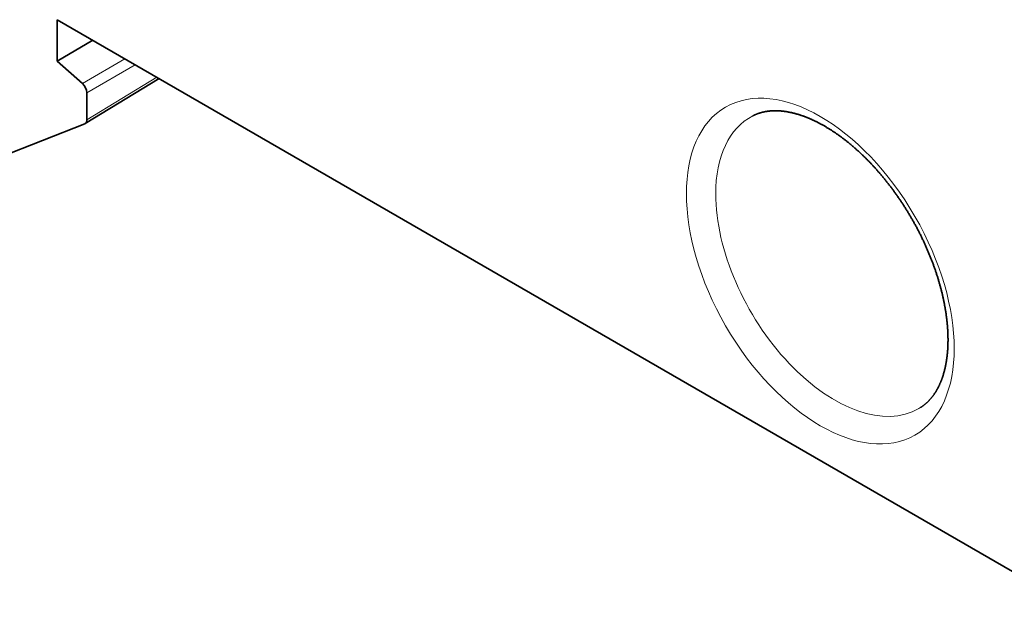
# Model space of a CAD drawing. Units: millimetres. Extents: x 15 to 594, y 10 to 398.
# Drawn here: x 492 to 515, y 288 to 302 of the extents above; entities that cross this region are included whole.
import ezdxf

# ---------------------------------------------------------------- set-up
doc = ezdxf.new("R2010")
doc.units = ezdxf.units.MM
doc.layers.add('1', color=7, linetype='Continuous', true_color=0xffffff)

msp = doc.modelspace()

# ---------------------------------------------------------------- linework, layer by layer
at = {"layer": '1', "color": 18, "linetype": 'Continuous', "lineweight": 35}
for p, q in [((492.663, 301.028), (492.663, 302.008)), ((516.467, 288.262), (492.663, 302.008)), ((493.508, 301.52), (492.663, 301.028)), ((493.265, 300.494), (492.663, 301.028)), ((493.33, 299.544), (495.084, 300.61)), ((493.37, 299.635), (493.37, 300.276)), ((491.307, 298.751), (493.319, 299.539))]:
    msp.add_line(p, q, dxfattribs=at)
at = {"layer": '1', "color": 8, "linetype": 'Continuous', "lineweight": 18}
for p, q in [((493.265, 300.494), (494.271, 301.08)), ((494.512, 300.941), (493.37, 300.276)), ((493.37, 299.635), (495.028, 300.642))]:
    msp.add_line(p, q, dxfattribs=at)
msp.add_ellipse((510.765, 296.046), major_axis=(-2.245, 3.889), ratio=0.57735, dxfattribs=at)
at = {"layer": '1', "color": 18, "linetype": 'Continuous', "lineweight": 35}
for centre, ratio, start_param, end_param in [((493.228, 300.358), 0.577485, 3.926965, 5.235728), ((493.228, 299.716), 0.577268, 3.054198, 3.926721)]:
    msp.add_ellipse(centre, major_axis=(-0.1, 0.173), ratio=ratio, start_param=start_param, end_param=end_param, dxfattribs=at)
at = {"layer": '1', "color": 8, "linetype": 'Continuous', "lineweight": 18}
for start_param, end_param in [(3.116871, 3.926911), (3.926911, 6.283185), (0, 0.024758)]:
    msp.add_ellipse((511.106, 296.243), major_axis=(1.995, -3.456), ratio=0.57735, start_param=start_param, end_param=end_param, dxfattribs=at)
at = {"layer": '1', "color": 18, "linetype": 'Continuous', "lineweight": 35}
for points, knots in [([(509.161, 299.726), (509.162, 299.726), (509.168, 299.73), (509.181, 299.736), (509.2, 299.745), (509.219, 299.754), (509.238, 299.762), (509.257, 299.77), (509.277, 299.777), (509.296, 299.785), (509.316, 299.791), (509.336, 299.798), (509.356, 299.803), (509.376, 299.809), (509.396, 299.814), (509.417, 299.819), (509.437, 299.823), (509.458, 299.827), (509.479, 299.831), (509.5, 299.834), (509.521, 299.837), (509.542, 299.84), (509.564, 299.842), (509.585, 299.844), (509.607, 299.846), (509.629, 299.847), (509.651, 299.848), (509.673, 299.849), (509.695, 299.849), (509.718, 299.849), (509.74, 299.848), (509.763, 299.848), (509.786, 299.846), (509.809, 299.845), (509.832, 299.843), (509.855, 299.841), (509.878, 299.838), (509.902, 299.836), (509.926, 299.832), (509.95, 299.829), (509.974, 299.825), (509.998, 299.821), (510.022, 299.816), (510.046, 299.811), (510.071, 299.806), (510.096, 299.801), (510.12, 299.795), (510.145, 299.789), (510.17, 299.782), (510.196, 299.775), (510.221, 299.768), (510.247, 299.76), (510.272, 299.752), (510.298, 299.744), (510.324, 299.735), (510.35, 299.726), (510.376, 299.717), (510.402, 299.707), (510.428, 299.697), (510.455, 299.686), (510.481, 299.675), (510.508, 299.664), (510.534, 299.653), (510.561, 299.641), (510.588, 299.629), (510.615, 299.616), (510.642, 299.603), (510.669, 299.59), (510.696, 299.577), (510.724, 299.563), (510.751, 299.548), (510.778, 299.534), (510.806, 299.519), (510.833, 299.503), (510.861, 299.488), (510.888, 299.472), (510.916, 299.455), (510.944, 299.439), (510.972, 299.421), (510.999, 299.404), (511.027, 299.386), (511.055, 299.368), (511.083, 299.35), (511.111, 299.331), (511.139, 299.312), (511.167, 299.293), (511.195, 299.273), (511.223, 299.253), (511.251, 299.232), (511.279, 299.212), (511.307, 299.191), (511.335, 299.169), (511.363, 299.148), (511.391, 299.126), (511.419, 299.103), (511.447, 299.081), (511.475, 299.058), (511.503, 299.034), (511.53, 299.011), (511.558, 298.987), (511.586, 298.963), (511.614, 298.938), (511.641, 298.913), (511.669, 298.888), (511.697, 298.863), (511.724, 298.837), (511.752, 298.811), (511.779, 298.785), (511.806, 298.759), (511.834, 298.732), (511.861, 298.705), (511.888, 298.677), (511.915, 298.65), (511.942, 298.622), (511.969, 298.594), (511.996, 298.565), (512.022, 298.536), (512.049, 298.507), (512.076, 298.478), (512.102, 298.449), (512.128, 298.419), (512.154, 298.389), (512.181, 298.359), (512.206, 298.328), (512.232, 298.298), (512.258, 298.267), (512.284, 298.236), (512.309, 298.204), (512.334, 298.173), (512.36, 298.141), (512.385, 298.109), (512.409, 298.077), (512.434, 298.044), (512.459, 298.012), (512.483, 297.979), (512.508, 297.946), (512.532, 297.913), (512.556, 297.879), (512.58, 297.846), (512.603, 297.812), (512.627, 297.778), (512.65, 297.744), (512.673, 297.71), (512.696, 297.675), (512.719, 297.64), (512.742, 297.606), (512.764, 297.571), (512.786, 297.536), (512.808, 297.5), (512.83, 297.465), (512.852, 297.43), (512.873, 297.394), (512.895, 297.358), (512.914, 297.325), (512.926, 297.305), (512.931, 297.296)], [0, 0, 0, 0, 0.000702, 0.008306, 0.015896, 0.023468, 0.031016, 0.038537, 0.046025, 0.053479, 0.060895, 0.068271, 0.075605, 0.082897, 0.090146, 0.097351, 0.104514, 0.111635, 0.118713, 0.125752, 0.13275, 0.139711, 0.146634, 0.153523, 0.160377, 0.1672, 0.173991, 0.180753, 0.187487, 0.194195, 0.200878, 0.207538, 0.214175, 0.220792, 0.227389, 0.233967, 0.240529, 0.247074, 0.253605, 0.260121, 0.266624, 0.273116, 0.279596, 0.286065, 0.292525, 0.298977, 0.30542, 0.311856, 0.318285, 0.324708, 0.331125, 0.337538, 0.343946, 0.350349, 0.35675, 0.363147, 0.369541, 0.375933, 0.382323, 0.388712, 0.395099, 0.401485, 0.40787, 0.414255, 0.420639, 0.427024, 0.433408, 0.439793, 0.446178, 0.452564, 0.458951, 0.465339, 0.471728, 0.478119, 0.48451, 0.490903, 0.497298, 0.503695, 0.510093, 0.516493, 0.522895, 0.529299, 0.535704, 0.542112, 0.548522, 0.554935, 0.561349, 0.567765, 0.574184, 0.580605, 0.587028, 0.593454, 0.599881, 0.606311, 0.612744, 0.619178, 0.625615, 0.632054, 0.638495, 0.644938, 0.651384, 0.657831, 0.664281, 0.670733, 0.677187, 0.683643, 0.690101, 0.696561, 0.703024, 0.709488, 0.715954, 0.722422, 0.728891, 0.735363, 0.741836, 0.748311, 0.754788, 0.761266, 0.767746, 0.774228, 0.780711, 0.787196, 0.793682, 0.800169, 0.806658, 0.813149, 0.81964, 0.826133, 0.832627, 0.839122, 0.845618, 0.852116, 0.858614, 0.865114, 0.871614, 0.878115, 0.884617, 0.89112, 0.897624, 0.904128, 0.910633, 0.917139, 0.923645, 0.930152, 0.93666, 0.943167, 0.949676, 0.956184, 0.962693, 0.969202, 0.975712, 0.982222, 0.988731, 0.995241, 1, 1, 1, 1]), ([(512.931, 297.296), (512.935, 297.29), (512.945, 297.271), (512.962, 297.241), (512.983, 297.205), (513.003, 297.168), (513.023, 297.132), (513.043, 297.095), (513.062, 297.058), (513.081, 297.022), (513.101, 296.985), (513.119, 296.948), (513.138, 296.911), (513.156, 296.874), (513.175, 296.836), (513.193, 296.799), (513.21, 296.762), (513.228, 296.724), (513.245, 296.687), (513.262, 296.65), (513.279, 296.612), (513.295, 296.574), (513.311, 296.537), (513.327, 296.499), (513.343, 296.462), (513.359, 296.424), (513.374, 296.386), (513.389, 296.348), (513.404, 296.311), (513.418, 296.273), (513.432, 296.235), (513.446, 296.198), (513.46, 296.16), (513.474, 296.122), (513.487, 296.085), (513.5, 296.047), (513.512, 296.009), (513.525, 295.972), (513.537, 295.934), (513.549, 295.897), (513.56, 295.859), (513.571, 295.822), (513.582, 295.784), (513.593, 295.747), (513.604, 295.71), (513.614, 295.672), (513.624, 295.635), (513.633, 295.598), (513.643, 295.561), (513.652, 295.524), (513.661, 295.488), (513.669, 295.451), (513.677, 295.414), (513.685, 295.378), (513.693, 295.341), (513.7, 295.305), (513.707, 295.269), (513.714, 295.233), (513.721, 295.197), (513.727, 295.161), (513.733, 295.125), (513.739, 295.09), (513.744, 295.054), (513.749, 295.019), (513.754, 294.984), (513.759, 294.949), (513.763, 294.914), (513.767, 294.88), (513.771, 294.845), (513.774, 294.811), (513.777, 294.777), (513.78, 294.743), (513.783, 294.709), (513.785, 294.675), (513.787, 294.642), (513.789, 294.609), (513.79, 294.576), (513.792, 294.543), (513.793, 294.51), (513.793, 294.478), (513.794, 294.446), (513.794, 294.414), (513.794, 294.382), (513.793, 294.35), (513.792, 294.319), (513.791, 294.288), (513.79, 294.257), (513.789, 294.226), (513.787, 294.196), (513.785, 294.166), (513.783, 294.136), (513.78, 294.106), (513.777, 294.077), (513.774, 294.048), (513.771, 294.019), (513.767, 293.99), (513.763, 293.962), (513.759, 293.934), (513.755, 293.906), (513.75, 293.879), (513.745, 293.851), (513.74, 293.824), (513.735, 293.798), (513.729, 293.771), (513.724, 293.745), (513.718, 293.719), (513.711, 293.693), (513.705, 293.668), (513.698, 293.643), (513.691, 293.618), (513.684, 293.594), (513.676, 293.57), (513.669, 293.546), (513.661, 293.522), (513.653, 293.499), (513.644, 293.476), (513.636, 293.453), (513.627, 293.431), (513.618, 293.409), (513.609, 293.387), (513.599, 293.366), (513.59, 293.344), (513.58, 293.324), (513.57, 293.303), (513.559, 293.283), (513.549, 293.263), (513.538, 293.243), (513.527, 293.224), (513.516, 293.205), (513.505, 293.186), (513.493, 293.167), (513.481, 293.149), (513.469, 293.131), (513.457, 293.114), (513.445, 293.096), (513.432, 293.079), (513.419, 293.062), (513.406, 293.046), (513.392, 293.03), (513.379, 293.014), (513.365, 292.998), (513.351, 292.983), (513.336, 292.968), (513.322, 292.954), (513.307, 292.939), (513.292, 292.925), (513.277, 292.911), (513.261, 292.898), (513.245, 292.885), (513.229, 292.872), (513.213, 292.859), (513.196, 292.847), (513.179, 292.835), (513.164, 292.825), (513.154, 292.819), (513.15, 292.817)], [0, 0, 0, 0, 0.003391, 0.009901, 0.016412, 0.022922, 0.029433, 0.035943, 0.042453, 0.048962, 0.055472, 0.061981, 0.068489, 0.074997, 0.081505, 0.088012, 0.094518, 0.101024, 0.107529, 0.114034, 0.120537, 0.12704, 0.133542, 0.140043, 0.146543, 0.153042, 0.15954, 0.166037, 0.172533, 0.179028, 0.185521, 0.192013, 0.198504, 0.204994, 0.211482, 0.217969, 0.224454, 0.230938, 0.23742, 0.2439, 0.250379, 0.256857, 0.263332, 0.269806, 0.276278, 0.282748, 0.289217, 0.295683, 0.302148, 0.30861, 0.315071, 0.321529, 0.327986, 0.33444, 0.340893, 0.347343, 0.353791, 0.360236, 0.36668, 0.373121, 0.37956, 0.385997, 0.392431, 0.398864, 0.405293, 0.411721, 0.418146, 0.424569, 0.43099, 0.437408, 0.443824, 0.450238, 0.456649, 0.463059, 0.469466, 0.475871, 0.482274, 0.488674, 0.495073, 0.50147, 0.507865, 0.514258, 0.520649, 0.527039, 0.533427, 0.539814, 0.546199, 0.552583, 0.558966, 0.565348, 0.57173, 0.578111, 0.584491, 0.590871, 0.597251, 0.603632, 0.610013, 0.616394, 0.622777, 0.629161, 0.635546, 0.641933, 0.648322, 0.654715, 0.66111, 0.667508, 0.673911, 0.680318, 0.68673, 0.693147, 0.69957, 0.706, 0.712437, 0.718882, 0.725336, 0.731799, 0.738272, 0.744757, 0.751253, 0.757762, 0.764284, 0.770821, 0.777375, 0.783944, 0.790532, 0.797139, 0.803767, 0.810416, 0.817088, 0.823785, 0.830507, 0.837256, 0.844034, 0.850843, 0.857682, 0.864555, 0.871463, 0.878406, 0.885387, 0.892406, 0.899465, 0.906566, 0.913707, 0.920892, 0.928119, 0.935388, 0.9427, 0.950054, 0.957449, 0.964882, 0.972351, 0.979854, 0.987388, 0.994947, 1, 1, 1, 1])]:
    msp.add_open_spline(points, degree=3, knots=knots, dxfattribs=at)

doc.saveas('drawing.dxf')
